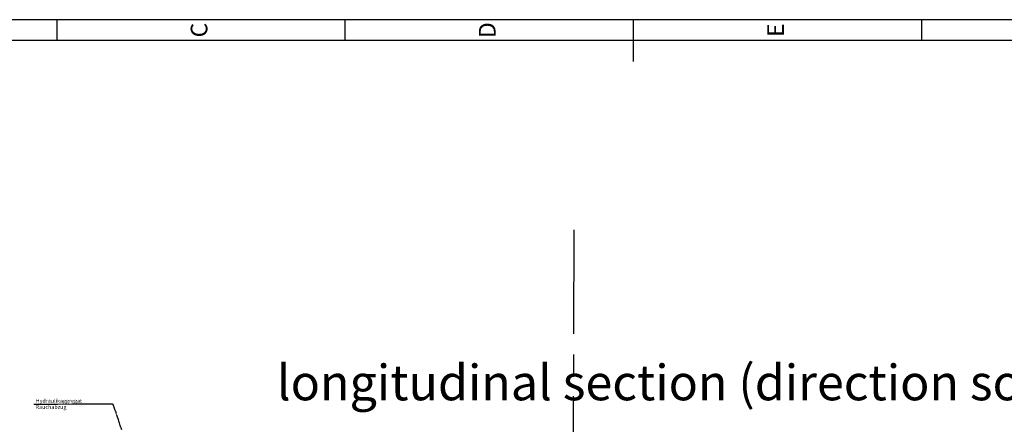
# Model space of a CAD drawing. Extents: x -8558 to -2917, y -3125 to 4975.
# Drawn here: x -7212 to -4847, y 4004 to 4975 of the extents above; entities that cross this region are included whole.
import ezdxf
from ezdxf.enums import TextEntityAlignment as Align

# ---------------------------------------------------------------- set-up
doc = ezdxf.new("R2010")
doc.units = 0
doc.header["$LTSCALE"] = 0.5
doc.header["$MEASUREMENT"] = 0
doc.linetypes.add('MITTE', pattern=[2, 1.25, -0.25, 0.25, -0.25])
for name, color, linetype in [('BEMAßUNG', 7, 'CONTINUOUS'), ('BETON', 7, 'CONTINUOUS'), ('SCAN', 7, 'CONTINUOUS'), ('TEXT', 7, 'CONTINUOUS'), ('Titelblock', 7, 'CONTINUOUS'), ('VORHAENGE', 7, 'CONTINUOUS')]:
    doc.layers.add(name, color=color, linetype=linetype)
doc.styles.add('ISO Proportional', font='isocp.shx')
doc.styles.get("Standard").update_dxf_attribs({"font": 'ARIAL.TTF'})

msp = doc.modelspace()

# ---------------------------------------------------------------- linework, layer by layer
at = {"layer": 'BEMAßUNG', "color": 7, "ltscale": 100}
msp.add_line((-2917.5, 4975.3), (-8557.5, 4975.3), dxfattribs=at)
at = {"layer": 'SCAN', "linetype": 'Continuous'}
for points in [[(-6979.8, 4028.9), (-6981.7, 4034.7), (-6982.2, 4035.3), (-6984.3, 4042.3), (-6985.2, 4044.1), (-6985.3, 4046.1), (-6986.2, 4046.9), (-6986.8, 4049.5), (-6987.9, 4051.9), (-6989, 4052.3), (-7087.2, 4052.3), (-7121.3, 4051.9), (-7178.3, 4051.7)], [(-6967.2, 3990.3), (-6968.7, 3995.7), (-6969.5, 3996.5), (-6970.6, 4000.9), (-6971.9, 4004.3), (-6972.7, 4007.7), (-6973.2, 4008.3), (-6975.3, 4015.5), (-6977.4, 4021.3), (-6979.2, 4026.3), (-6979.4, 4027.3)]]:
    msp.add_lwpolyline(points, dxfattribs=at)
at = {"layer": 'Titelblock'}
for p, q in [((-7122.5, 4925.3), (-7122.5, 4975.3)), ((-6430, 4925.3), (-6430, 4975.3)), ((-5737.5, 4875.3), (-5737.5, 4975.3)), ((-5045, 4925.3), (-5045, 4975.3)), ((-2967.5, 4925.3), (-8507.5, 4925.3))]:
    msp.add_line(p, q, dxfattribs=at)
at = {"layer": 'VORHAENGE', "linetype": 'MITTE', "ltscale": 400}
msp.add_line((-5881.2, 4471.2), (-5892.5, -240.4), dxfattribs=at)

# ---------------------------------------------------------------- texts
at = {"layer": 'BETON', "color": 3}
msp.add_text(' longitudinal section (direction south )', height=85.346, dxfattribs=at).set_placement((-6620.5, 4061.6))
at = {"layer": 'BETON'}
msp.add_text('Rauchabzug', height=9.4, dxfattribs=at).set_placement((-7173.7, 4040.8))
at = {"layer": 'TEXT'}
msp.add_text('Hydraulikaggregat', height=9.402, dxfattribs=at).set_placement((-7173.7, 4055.7))
at = {"layer": 'Titelblock', "style": 'ISO Proportional'}
for s, p in [('C', (-6776.2, 4950.3)), ('D', (-6083.7, 4950.3)), ('E', (-5391.2, 4950.3))]:
    msp.add_text(s, height=40, rotation=90, dxfattribs=at).set_placement(p, align=Align.MIDDLE)

doc.saveas('drawing.dxf')
